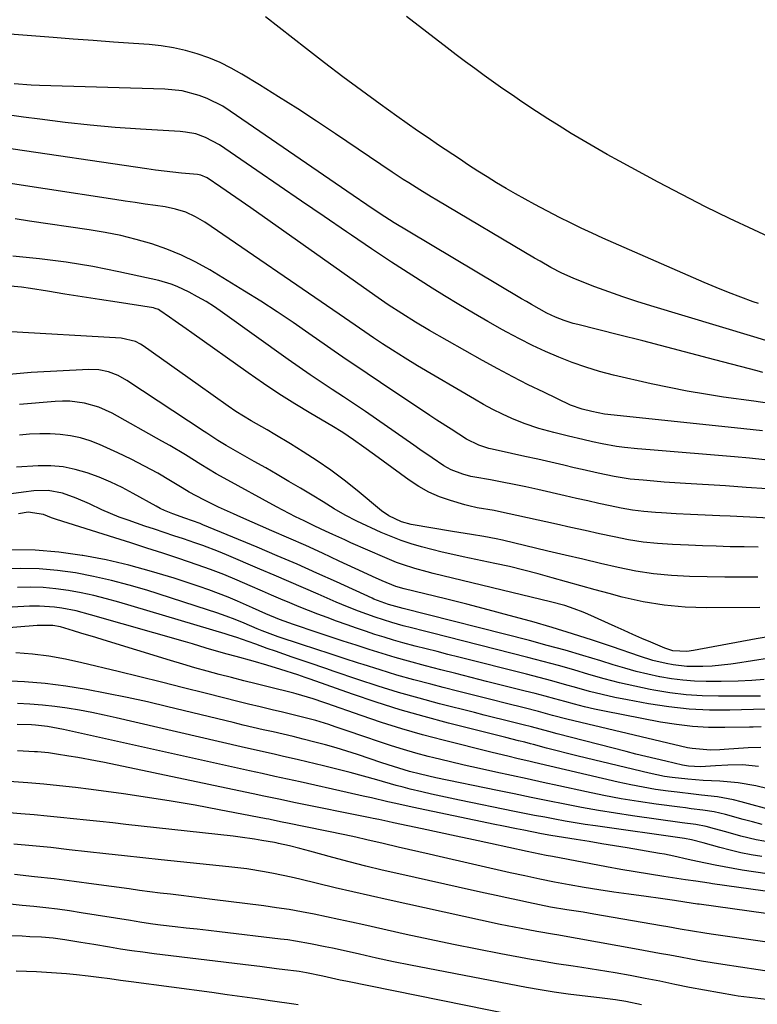
# Model space of a CAD drawing. Units: inches. Extents: x 1879881 to 1885306, y 437962 to 443341.
# Drawn here: x 1883164 to 1883364, y 441013 to 441280 of the extents above; entities that cross this region are included whole.
import ezdxf

# ---------------------------------------------------------------- set-up
doc = ezdxf.new("R2010")
doc.units = ezdxf.units.IN
doc.header["$MEASUREMENT"] = 0
doc.layers.add('7', color=7, linetype='Continuous')
doc.layers.add('8', color=7, linetype='Continuous')

msp = doc.modelspace()

# ---------------------------------------------------------------- linework, layer by layer
at = {"layer": '7', "color": 18}
for points in [[(1883372.51, 441219.01, 1752), (1883363.34, 441223.21, 1752), (1883356.78, 441226.3, 1752), (1883350.27, 441229.48, 1752), (1883343.81, 441232.79, 1752), (1883337.4, 441236.18, 1752), (1883326.91, 441241.86, 1752), (1883323.61, 441243.68, 1752), (1883320.32, 441245.53, 1752), (1883317.07, 441247.44, 1752), (1883313.84, 441249.37, 1752), (1883310.54, 441251.41, 1752), (1883307.45, 441253.37, 1752), (1883304.38, 441255.37, 1752), (1883300.46, 441257.99, 1752), (1883297.87, 441259.76, 1752), (1883295.3, 441261.53, 1752), (1883292.73, 441263.33, 1752), (1883290.18, 441265.14, 1752), (1883287.65, 441266.97, 1752), (1883285.13, 441268.82, 1752), (1883282.63, 441270.7, 1752), (1883280.14, 441272.6, 1752), (1883269.12, 441281.13, 1752)], [(1883367.82, 441192.83, 1748), (1883363.38, 441194.17, 1748), (1883335.46, 441202.58, 1748), (1883331.63, 441203.78, 1748), (1883327.81, 441205.04, 1748), (1883324.03, 441206.38, 1748), (1883320.26, 441207.77, 1748), (1883315.91, 441209.44, 1748), (1883314.35, 441210.07, 1748), (1883311.29, 441211.47, 1748), (1883308.3, 441213.03, 1748), (1883305.36, 441214.68, 1748), (1883303.91, 441215.52, 1748), (1883277.34, 441231.25, 1748), (1883275.81, 441232.17, 1748), (1883272.76, 441234.04, 1748), (1883269.73, 441235.94, 1748), (1883268.23, 441236.91, 1748), (1883265.26, 441238.89, 1748), (1883249.86, 441249.27, 1748), (1883244.76, 441252.67, 1748), (1883239.62, 441256.03, 1748), (1883234.45, 441259.31, 1748), (1883229.24, 441262.56, 1748), (1883224.51, 441265.47, 1748), (1883221.6, 441267.11, 1748), (1883218.62, 441268.61, 1748), (1883215.54, 441269.88, 1748), (1883212.39, 441271.01, 1748), (1883209.16, 441271.91, 1748), (1883205.91, 441272.65, 1748), (1883202.61, 441273.15, 1748), (1883199.29, 441273.5, 1748), (1883195.08, 441273.78, 1748), (1883189.62, 441274.16, 1748), (1883184.17, 441274.56, 1748), (1883178.72, 441274.96, 1748), (1883173.26, 441275.39, 1748), (1883161.5, 441276.32, 1748)], [(1883365.77, 441184.52, 1746), (1883364.28, 441184.93, 1746), (1883352.76, 441187.99, 1746), (1883346.25, 441189.7, 1746), (1883339.74, 441191.4, 1746), (1883333.22, 441193.07, 1746), (1883326.69, 441194.72, 1746), (1883315.61, 441197.49, 1746), (1883314.37, 441197.83, 1746), (1883311.93, 441198.61, 1746), (1883309.54, 441199.56, 1746), (1883307.22, 441200.65, 1746), (1883303.01, 441202.98, 1746), (1883301.69, 441203.74, 1746), (1883300.38, 441204.52, 1746), (1883269.56, 441222.82, 1746), (1883265.77, 441225.14, 1746), (1883262.04, 441227.56, 1746), (1883258.35, 441230.03, 1746), (1883254.68, 441232.54, 1746), (1883221.31, 441255.47, 1746), (1883219.29, 441256.74, 1746), (1883215.06, 441258.86, 1746), (1883212.85, 441259.71, 1746), (1883208.26, 441260.9, 1746), (1883203.55, 441261.38, 1746), (1883169.62, 441262.36, 1746), (1883167.32, 441262.46, 1746), (1883162.71, 441262.84, 1746)], [(1883367.62, 441176.11, 1744), (1883363.37, 441176.75, 1744), (1883355.17, 441177.86, 1744), (1883350.23, 441178.6, 1744), (1883345.31, 441179.43, 1744), (1883340.41, 441180.4, 1744), (1883335.53, 441181.46, 1744), (1883325.33, 441183.83, 1744), (1883321.54, 441184.81, 1744), (1883317.78, 441185.92, 1744), (1883314.09, 441187.21, 1744), (1883310.43, 441188.63, 1744), (1883306.84, 441190.2, 1744), (1883303.28, 441191.86, 1744), (1883299.78, 441193.63, 1744), (1883296.32, 441195.48, 1744), (1883295.21, 441196.09, 1744), (1883291.24, 441198.34, 1744), (1883287.29, 441200.62, 1744), (1883283.38, 441202.96, 1744), (1883279.48, 441205.34, 1744), (1883276.11, 441207.43, 1744), (1883270.57, 441210.92, 1744), (1883265.07, 441214.46, 1744), (1883259.61, 441218.08, 1744), (1883254.19, 441221.75, 1744), (1883252.84, 441222.68, 1744), (1883246.77, 441226.85, 1744), (1883240.69, 441231.02, 1744), (1883234.62, 441235.18, 1744), (1883228.54, 441239.35, 1744), (1883218.39, 441246.29, 1744), (1883214.64, 441248.31, 1744), (1883211.95, 441249.23, 1744), (1883209.16, 441249.77, 1744), (1883207.75, 441249.91, 1744), (1883196.94, 441250.54, 1744), (1883190.11, 441251.02, 1744), (1883183.3, 441251.6, 1744), (1883176.5, 441252.35, 1744), (1883169.71, 441253.21, 1744), (1883165.23, 441253.84, 1744), (1883159.04, 441254.72, 1744)], [(1883365.7, 441168.7, 1742), (1883363.19, 441168.99, 1742), (1883360.69, 441169.26, 1742), (1883325.49, 441172.92, 1742), (1883322.84, 441173.22, 1742), (1883319.39, 441173.91, 1742), (1883316.79, 441174.55, 1742), (1883313.64, 441175.67, 1742), (1883306.4, 441179.13, 1742), (1883302.19, 441181.19, 1742), (1883298.02, 441183.31, 1742), (1883293.89, 441185.52, 1742), (1883289.79, 441187.78, 1742), (1883275.38, 441195.95, 1742), (1883271.59, 441198.17, 1742), (1883267.87, 441200.49, 1742), (1883264.2, 441202.91, 1742), (1883260.59, 441205.4, 1742), (1883226.95, 441229.18, 1742), (1883222.88, 441232.03, 1742), (1883218.78, 441234.84, 1742), (1883215.06, 441237.35, 1742), (1883213.33, 441238.07, 1742), (1883212.41, 441238.27, 1742), (1883208.13, 441238.64, 1742), (1883203.39, 441239.12, 1742), (1883201.02, 441239.41, 1742), (1883198.66, 441239.74, 1742), (1883159.35, 441245.54, 1742)], [(1883366.97, 441152.92, 1738), (1883361.32, 441153.33, 1738), (1883355.67, 441153.71, 1738), (1883344.82, 441154.4, 1738), (1883341.95, 441154.59, 1738), (1883339.08, 441154.79, 1738), (1883336.22, 441155.01, 1738), (1883333.35, 441155.25, 1738), (1883329.84, 441155.6, 1738), (1883325.45, 441156.27, 1738), (1883321.11, 441157.18, 1738), (1883316.78, 441158.17, 1738), (1883314.61, 441158.67, 1738), (1883311.85, 441159.32, 1738), (1883308.3, 441160.14, 1738), (1883304.76, 441160.96, 1738), (1883301.2, 441161.75, 1738), (1883297.65, 441162.54, 1738), (1883292.37, 441163.7, 1738), (1883291.46, 441163.92, 1738), (1883288.77, 441164.78, 1738), (1883285.42, 441166.46, 1738), (1883281.22, 441169.09, 1738), (1883277.4, 441171.57, 1738), (1883275.5, 441172.83, 1738), (1883262.13, 441181.82, 1738), (1883258.51, 441184.25, 1738), (1883254.89, 441186.66, 1738), (1883253.08, 441187.87, 1738), (1883249.48, 441190.33, 1738), (1883247.7, 441191.58, 1738), (1883242.69, 441195.11, 1738), (1883238.38, 441198.09, 1738), (1883234.04, 441201.01, 1738), (1883229.63, 441203.83, 1738), (1883225.18, 441206.6, 1738), (1883215.76, 441212.33, 1738), (1883211.97, 441214.45, 1738), (1883208.1, 441216.36, 1738), (1883204.1, 441217.99, 1738), (1883200.01, 441219.42, 1738), (1883195.83, 441220.61, 1738), (1883191.62, 441221.66, 1738), (1883187.37, 441222.52, 1738), (1883183.08, 441223.25, 1738), (1883166.89, 441225.6, 1738), (1883162.94, 441226.18, 1738)], [(1883367.61, 441144.97, 1736), (1883362.27, 441145.25, 1736), (1883356.92, 441145.48, 1736), (1883354.13, 441145.59, 1736), (1883350.18, 441145.77, 1736), (1883346.23, 441145.96, 1736), (1883342.28, 441146.18, 1736), (1883338.33, 441146.43, 1736), (1883336.65, 441146.54, 1736), (1883333.56, 441146.82, 1736), (1883330.47, 441147.19, 1736), (1883327.41, 441147.69, 1736), (1883324.36, 441148.29, 1736), (1883321.32, 441148.97, 1736), (1883318.29, 441149.65, 1736), (1883315.25, 441150.33, 1736), (1883312.22, 441151.03, 1736), (1883304.73, 441152.75, 1736), (1883301.54, 441153.46, 1736), (1883298.34, 441154.13, 1736), (1883295.13, 441154.76, 1736), (1883291.91, 441155.35, 1736), (1883287.7, 441156.09, 1736), (1883286.59, 441156.32, 1736), (1883284.39, 441156.88, 1736), (1883281.22, 441158.07, 1736), (1883279.26, 441159.21, 1736), (1883276.13, 441161.32, 1736), (1883272.8, 441163.61, 1736), (1883271.15, 441164.76, 1736), (1883261.03, 441171.83, 1736), (1883258.05, 441173.89, 1736), (1883255.05, 441175.92, 1736), (1883252.03, 441177.92, 1736), (1883249, 441179.91, 1736), (1883245.97, 441181.89, 1736), (1883242.97, 441183.91, 1736), (1883239.99, 441185.97, 1736), (1883237.03, 441188.06, 1736), (1883219.23, 441200.81, 1736), (1883217.03, 441202.31, 1736), (1883214.79, 441203.74, 1736), (1883212.48, 441205.06, 1736), (1883210.14, 441206.32, 1736), (1883206.9, 441207.87, 1736), (1883205.3, 441208.51, 1736), (1883201.98, 441209.47, 1736), (1883191.14, 441211.86, 1736), (1883184.01, 441213.27, 1736), (1883176.84, 441214.48, 1736), (1883169.62, 441215.38, 1736), (1883162.38, 441216.07, 1736)], [(1883364.5, 441137.08, 1734), (1883360.73, 441137.16, 1734), (1883356.96, 441137.24, 1734), (1883353.19, 441137.34, 1734), (1883349.43, 441137.47, 1734), (1883345.66, 441137.62, 1734), (1883341.26, 441137.81, 1734), (1883337.27, 441138.09, 1734), (1883333.31, 441138.51, 1734), (1883329.37, 441139.13, 1734), (1883325.45, 441139.89, 1734), (1883321.54, 441140.75, 1734), (1883317.63, 441141.61, 1734), (1883313.72, 441142.47, 1734), (1883309.81, 441143.33, 1734), (1883294.09, 441146.79, 1734), (1883292.94, 441147.03, 1734), (1883288.33, 441147.79, 1734), (1883286.06, 441148.29, 1734), (1883284.93, 441148.59, 1734), (1883281.07, 441149.75, 1734), (1883278.09, 441150.81, 1734), (1883275.21, 441152.06, 1734), (1883272.47, 441153.6, 1734), (1883269.82, 441155.33, 1734), (1883260.44, 441162.2, 1734), (1883257.61, 441164.24, 1734), (1883254.76, 441166.26, 1734), (1883251.85, 441168.2, 1734), (1883248.88, 441170.02, 1734), (1883243.15, 441173.38, 1734), (1883238.81, 441175.99, 1734), (1883234.52, 441178.68, 1734), (1883230.31, 441181.49, 1734), (1883226.15, 441184.38, 1734), (1883210.89, 441195.27, 1734), (1883209.39, 441196.33, 1734), (1883206.38, 441198.45, 1734), (1883204.87, 441199.51, 1734), (1883202.23, 441201.34, 1734), (1883201.82, 441201.58, 1734), (1883200.94, 441201.92, 1734), (1883200.47, 441202.02, 1734), (1883190.61, 441203.56, 1734), (1883185.89, 441204.31, 1734), (1883181.17, 441205.05, 1734), (1883176.46, 441205.81, 1734), (1883171.74, 441206.57, 1734), (1883167.17, 441207.3, 1734), (1883164.73, 441207.65, 1734), (1883159.83, 441208.1, 1734)], [(1883364.44, 441128.93, 1732), (1883359.96, 441128.93, 1732), (1883355.49, 441128.99, 1732), (1883345.89, 441129.18, 1732), (1883341.01, 441129.43, 1732), (1883336.15, 441129.88, 1732), (1883331.33, 441130.63, 1732), (1883326.54, 441131.59, 1732), (1883321.77, 441132.7, 1732), (1883317, 441133.82, 1732), (1883312.23, 441134.94, 1732), (1883307.46, 441136.07, 1732), (1883295.18, 441138.98, 1732), (1883293.5, 441139.36, 1732), (1883290.13, 441140.02, 1732), (1883286.73, 441140.56, 1732), (1883283.33, 441141.11, 1732), (1883281.64, 441141.39, 1732), (1883270.45, 441143.27, 1732), (1883267.75, 441143.99, 1732), (1883264.31, 441145.63, 1732), (1883262.38, 441147.01, 1732), (1883255.78, 441152.47, 1732), (1883252.25, 441155.27, 1732), (1883248.64, 441157.98, 1732), (1883244.93, 441160.54, 1732), (1883241.14, 441163, 1732), (1883237.65, 441165.17, 1732), (1883233.43, 441167.71, 1732), (1883231.3, 441168.93, 1732), (1883227.02, 441171.35, 1732), (1883222.86, 441173.95, 1732), (1883220.78, 441175.37, 1732), (1883216.72, 441178.24, 1732), (1883212.66, 441181.12, 1732), (1883197.67, 441191.77, 1732), (1883197.01, 441192.2, 1732), (1883195.6, 441192.93, 1732), (1883191.77, 441193.85, 1732), (1883160.35, 441195.6, 1732)], [(1883367.28, 441112.8, 1728), (1883364.02, 441112.25, 1728), (1883347, 441109.05, 1728), (1883345.16, 441108.79, 1728), (1883341.38, 441109, 1728), (1883339.19, 441109.69, 1728), (1883335.4, 441111.32, 1728), (1883332.98, 441112.36, 1728), (1883330.57, 441113.41, 1728), (1883328.15, 441114.48, 1728), (1883325.75, 441115.55, 1728), (1883318.29, 441118.92, 1728), (1883317.07, 441119.44, 1728), (1883314.6, 441120.4, 1728), (1883312.07, 441121.24, 1728), (1883308.23, 441122.29, 1728), (1883276.4, 441130, 1728), (1883274.72, 441130.43, 1728), (1883271.38, 441131.35, 1728), (1883268.07, 441132.39, 1728), (1883266.44, 441132.96, 1728), (1883263.23, 441134.27, 1728), (1883254.05, 441138.33, 1728), (1883252.41, 441139.06, 1728), (1883249.15, 441140.55, 1728), (1883247.19, 441141.47, 1728), (1883244.28, 441142.85, 1728), (1883241.37, 441144.22, 1728), (1883239.03, 441145.35, 1728), (1883235.58, 441147.11, 1728), (1883233.88, 441148.03, 1728), (1883219.69, 441155.79, 1728), (1883217.54, 441156.99, 1728), (1883213.31, 441159.51, 1728), (1883209.15, 441162.14, 1728), (1883204.93, 441164.68, 1728), (1883202.79, 441165.9, 1728), (1883189.32, 441173.44, 1728), (1883185.67, 441175.12, 1728), (1883181.81, 441176.2, 1728), (1883177.81, 441176.7, 1728), (1883175.8, 441176.73, 1728), (1883173.79, 441176.65, 1728), (1883164.13, 441175.86, 1728)], [(1883367.63, 441107.01, 1726), (1883358.39, 441105.56, 1726), (1883357.13, 441105.37, 1726), (1883354.6, 441105.06, 1726), (1883352.07, 441104.83, 1726), (1883349.52, 441104.72, 1726), (1883347.05, 441104.71, 1726), (1883345.19, 441104.77, 1726), (1883341.48, 441105.16, 1726), (1883339.61, 441105.5, 1726), (1883335.94, 441106.4, 1726), (1883332.33, 441107.52, 1726), (1883325.05, 441110.03, 1726), (1883319.61, 441111.86, 1726), (1883314.14, 441113.62, 1726), (1883308.65, 441115.29, 1726), (1883303.14, 441116.9, 1726), (1883302.74, 441117.01, 1726), (1883297.01, 441118.6, 1726), (1883291.26, 441120.15, 1726), (1883285.5, 441121.63, 1726), (1883279.73, 441123.08, 1726), (1883268.5, 441125.83, 1726), (1883266.26, 441126.46, 1726), (1883262.55, 441127.95, 1726), (1883259.94, 441129.11, 1726), (1883257.35, 441130.31, 1726), (1883250.88, 441133.34, 1726), (1883246.35, 441135.45, 1726), (1883241.8, 441137.52, 1726), (1883237.23, 441139.56, 1726), (1883232.65, 441141.57, 1726), (1883224.21, 441145.23, 1726), (1883222.17, 441146.12, 1726), (1883218.13, 441147.97, 1726), (1883214.13, 441149.92, 1726), (1883210.22, 441152.04, 1726), (1883208.31, 441153.17, 1726), (1883205.16, 441155.09, 1726), (1883201.66, 441157.15, 1726), (1883198.11, 441159.12, 1726), (1883194.49, 441160.95, 1726), (1883190.82, 441162.71, 1726), (1883185.87, 441164.96, 1726), (1883183.3, 441165.97, 1726), (1883180.67, 441166.8, 1726), (1883177.97, 441167.35, 1726), (1883175.23, 441167.72, 1726), (1883172.45, 441167.86, 1726), (1883169.67, 441167.88, 1726), (1883166.9, 441167.73, 1726), (1883164.13, 441167.46, 1726)], [(1883366.15, 441101.18, 1724), (1883362.81, 441100.96, 1724), (1883359.15, 441100.79, 1724), (1883354.48, 441100.67, 1724), (1883350.47, 441100.66, 1724), (1883347.3, 441100.76, 1724), (1883344.15, 441100.99, 1724), (1883341.02, 441101.39, 1724), (1883337.9, 441101.93, 1724), (1883337.77, 441101.95, 1724), (1883334.61, 441102.64, 1724), (1883331.46, 441103.39, 1724), (1883328.34, 441104.25, 1724), (1883325.24, 441105.17, 1724), (1883321.82, 441106.25, 1724), (1883317.01, 441107.72, 1724), (1883312.19, 441109.13, 1724), (1883307.34, 441110.47, 1724), (1883302.48, 441111.75, 1724), (1883268.27, 441120.46, 1724), (1883264.25, 441121.54, 1724), (1883260.32, 441123.03, 1724), (1883259.84, 441123.25, 1724), (1883250.14, 441127.69, 1724), (1883244.8, 441130.1, 1724), (1883239.45, 441132.48, 1724), (1883234.07, 441134.79, 1724), (1883228.67, 441137.07, 1724), (1883213.9, 441143.21, 1724), (1883213.18, 441143.5, 1724), (1883209.02, 441144.97, 1724), (1883205.78, 441146.13, 1724), (1883203.48, 441147.09, 1724), (1883202.36, 441147.63, 1724), (1883201.25, 441148.21, 1724), (1883195, 441151.68, 1724), (1883191.97, 441153.27, 1724), (1883188.89, 441154.75, 1724), (1883185.74, 441156.07, 1724), (1883182.54, 441157.29, 1724), (1883179.28, 441158.23, 1724), (1883175.98, 441158.89, 1724), (1883172.63, 441159.15, 1724), (1883169.24, 441159.15, 1724), (1883163.38, 441158.78, 1724)], [(1883365.14, 441096.64, 1722), (1883362.64, 441096.68, 1722), (1883360.14, 441096.7, 1722), (1883357.64, 441096.7, 1722), (1883353.79, 441096.68, 1722), (1883349.37, 441096.79, 1722), (1883344.97, 441097.07, 1722), (1883340.6, 441097.6, 1722), (1883336.23, 441098.3, 1722), (1883335.26, 441098.49, 1722), (1883331.06, 441099.36, 1722), (1883326.88, 441100.32, 1722), (1883322.74, 441101.41, 1722), (1883318.61, 441102.59, 1722), (1883314.5, 441103.81, 1722), (1883310.37, 441104.99, 1722), (1883306.23, 441106.11, 1722), (1883302.08, 441107.19, 1722), (1883275.8, 441113.85, 1722), (1883274.03, 441114.3, 1722), (1883270.49, 441115.21, 1722), (1883268.25, 441115.8, 1722), (1883265.19, 441116.64, 1722), (1883260.66, 441118.08, 1722), (1883256.11, 441119.72, 1722), (1883253.1, 441120.92, 1722), (1883250.1, 441122.19, 1722), (1883245.17, 441124.33, 1722), (1883241.21, 441126.05, 1722), (1883237.25, 441127.76, 1722), (1883233.28, 441129.47, 1722), (1883229.31, 441131.17, 1722), (1883220.27, 441135.03, 1722), (1883218.15, 441135.91, 1722), (1883213.86, 441137.57, 1722), (1883211.69, 441138.33, 1722), (1883208.64, 441139.34, 1722), (1883206.02, 441140.21, 1722), (1883203.41, 441141.09, 1722), (1883200.79, 441141.97, 1722), (1883198.18, 441142.85, 1722), (1883193.6, 441144.41, 1722), (1883191.2, 441145.28, 1722), (1883188.83, 441146.21, 1722), (1883186.49, 441147.24, 1722), (1883183.18, 441148.83, 1722), (1883179.55, 441150.45, 1722), (1883175.8, 441151.75, 1722), (1883171.96, 441152.49, 1722), (1883168.04, 441152.4, 1722), (1883165.28, 441152.04, 1722), (1883161.93, 441151.55, 1722)], [(1883365.37, 441088.37, 1718), (1883363.23, 441088.27, 1718), (1883362.16, 441088.24, 1718), (1883355.49, 441088.13, 1718), (1883351.09, 441088.19, 1718), (1883346.71, 441088.43, 1718), (1883342.36, 441088.95, 1718), (1883338.02, 441089.66, 1718), (1883322.84, 441092.62, 1718), (1883320.13, 441093.18, 1718), (1883317.43, 441093.79, 1718), (1883314.74, 441094.47, 1718), (1883312.07, 441095.19, 1718), (1883309.4, 441095.94, 1718), (1883306.73, 441096.67, 1718), (1883304.05, 441097.37, 1718), (1883301.37, 441098.06, 1718), (1883290.81, 441100.7, 1718), (1883286.68, 441101.74, 1718), (1883282.55, 441102.79, 1718), (1883278.42, 441103.85, 1718), (1883274.3, 441104.91, 1718), (1883269.64, 441106.15, 1718), (1883266.08, 441107.15, 1718), (1883262.53, 441108.22, 1718), (1883258.99, 441109.33, 1718), (1883255.47, 441110.48, 1718), (1883251.94, 441111.63, 1718), (1883248.42, 441112.8, 1718), (1883244.91, 441113.98, 1718), (1883238.47, 441116.14, 1718), (1883234.67, 441117.48, 1718), (1883230.96, 441119.05, 1718), (1883227.36, 441120.69, 1718), (1883223.32, 441122.44, 1718), (1883220.73, 441123.52, 1718), (1883218.13, 441124.55, 1718), (1883215.5, 441125.51, 1718), (1883212.86, 441126.43, 1718), (1883206.07, 441128.67, 1718), (1883199.98, 441130.54, 1718), (1883193.84, 441132.22, 1718), (1883187.63, 441133.63, 1718), (1883181.38, 441134.85, 1718), (1883181.2, 441134.88, 1718), (1883174.81, 441135.75, 1718), (1883168.41, 441136.31, 1718), (1883161.98, 441136.41, 1718)], [(1883365.31, 441082.79, 1716), (1883361.87, 441082.69, 1716), (1883355.35, 441082.19, 1716), (1883354.1, 441082.11, 1716), (1883351.6, 441082.04, 1716), (1883346.64, 441082.44, 1716), (1883345.41, 441082.69, 1716), (1883316.46, 441089.49, 1716), (1883312.6, 441090.44, 1716), (1883308.75, 441091.46, 1716), (1883304.91, 441092.5, 1716), (1883301.06, 441093.49, 1716), (1883296.29, 441094.67, 1716), (1883291.98, 441095.75, 1716), (1883287.67, 441096.84, 1716), (1883283.36, 441097.93, 1716), (1883279.06, 441099.03, 1716), (1883275.7, 441099.9, 1716), (1883271.1, 441101.13, 1716), (1883266.52, 441102.42, 1716), (1883261.97, 441103.8, 1716), (1883257.43, 441105.24, 1716), (1883256.15, 441105.66, 1716), (1883252.27, 441106.93, 1716), (1883248.39, 441108.2, 1716), (1883244.51, 441109.46, 1716), (1883240.62, 441110.73, 1716), (1883234.31, 441112.78, 1716), (1883232.86, 441113.28, 1716), (1883230.01, 441114.38, 1716), (1883228.6, 441114.97, 1716), (1883225.11, 441116.45, 1716), (1883222.65, 441117.45, 1716), (1883220.18, 441118.41, 1716), (1883217.68, 441119.3, 1716), (1883215.16, 441120.14, 1716), (1883198.69, 441125.41, 1716), (1883193.91, 441126.82, 1716), (1883189.1, 441128.1, 1716), (1883184.24, 441129.18, 1716), (1883179.35, 441130.12, 1716), (1883174.42, 441130.79, 1716), (1883169.48, 441131.24, 1716), (1883164.52, 441131.35, 1716), (1883159.55, 441131.24, 1716)], [(1883364.61, 441077.6, 1714), (1883360.28, 441078, 1714), (1883356.28, 441077.91, 1714), (1883352.99, 441077.76, 1714), (1883348.86, 441077.49, 1714), (1883345.65, 441077.65, 1714), (1883344.06, 441077.92, 1714), (1883339.46, 441079, 1714), (1883336.76, 441079.65, 1714), (1883334.07, 441080.31, 1714), (1883331.39, 441080.98, 1714), (1883328.7, 441081.67, 1714), (1883310.02, 441086.47, 1714), (1883307.71, 441087.08, 1714), (1883303.09, 441088.33, 1714), (1883300.77, 441088.91, 1714), (1883297.93, 441089.62, 1714), (1883295.34, 441090.26, 1714), (1883292.76, 441090.9, 1714), (1883290.18, 441091.55, 1714), (1883287.6, 441092.21, 1714), (1883278.13, 441094.63, 1714), (1883272.54, 441096.13, 1714), (1883266.97, 441097.71, 1714), (1883261.45, 441099.41, 1714), (1883255.94, 441101.21, 1714), (1883249.54, 441103.37, 1714), (1883247.26, 441104.15, 1714), (1883242.7, 441105.7, 1714), (1883238.15, 441107.27, 1714), (1883233.61, 441108.85, 1714), (1883231.34, 441109.65, 1714), (1883228.24, 441110.76, 1714), (1883226.19, 441111.49, 1714), (1883223.1, 441112.58, 1714), (1883221.03, 441113.25, 1714), (1883219.98, 441113.57, 1714), (1883191.11, 441122.19, 1714), (1883187.74, 441123.13, 1714), (1883184.35, 441123.98, 1714), (1883180.92, 441124.71, 1714), (1883177.48, 441125.36, 1714), (1883174.02, 441125.83, 1714), (1883170.55, 441126.15, 1714), (1883167.06, 441126.26, 1714), (1883163.57, 441126.21, 1714)], [(1883367.25, 441071.57, 1712), (1883363.95, 441072.31, 1712), (1883359.08, 441073.15, 1712), (1883354.16, 441073.58, 1712), (1883349.65, 441073.8, 1712), (1883345.43, 441074.11, 1712), (1883341.22, 441074.57, 1712), (1883339.13, 441074.89, 1712), (1883334.99, 441075.75, 1712), (1883315.71, 441080.43, 1712), (1883313.55, 441080.96, 1712), (1883309.25, 441082.05, 1712), (1883307.1, 441082.6, 1712), (1883303.57, 441083.53, 1712), (1883302.8, 441083.73, 1712), (1883301.26, 441084.15, 1712), (1883299.55, 441084.57, 1712), (1883296.11, 441085.43, 1712), (1883280.54, 441089.38, 1712), (1883273.97, 441091.14, 1712), (1883267.43, 441093.01, 1712), (1883260.95, 441095.06, 1712), (1883254.5, 441097.22, 1712), (1883243.01, 441101.25, 1712), (1883241.66, 441101.72, 1712), (1883239.65, 441102.44, 1712), (1883235.06, 441103.93, 1712), (1883231.29, 441105.08, 1712), (1883227.5, 441106.17, 1712), (1883222.9, 441107.44, 1712), (1883220.48, 441108.1, 1712), (1883218.88, 441108.56, 1712), (1883214.82, 441109.74, 1712), (1883211.05, 441110.84, 1712), (1883209.16, 441111.38, 1712), (1883183.45, 441118.79, 1712), (1883179.55, 441119.8, 1712), (1883175.6, 441120.58, 1712), (1883173.61, 441120.85, 1712), (1883169.61, 441121.12, 1712), (1883166.91, 441121.08, 1712), (1883162.19, 441120.85, 1712)], [(1883365.6, 441061.83, 1708), (1883363.03, 441062.54, 1708), (1883360.46, 441063.24, 1708), (1883355.66, 441064.54, 1708), (1883352.6, 441065.25, 1708), (1883349.5, 441065.74, 1708), (1883346.39, 441066.13, 1708), (1883344.83, 441066.33, 1708), (1883343.27, 441066.53, 1708), (1883336.85, 441067.39, 1708), (1883332.1, 441068.09, 1708), (1883327.36, 441068.86, 1708), (1883322.64, 441069.75, 1708), (1883317.93, 441070.72, 1708), (1883310.48, 441072.34, 1708), (1883306.2, 441073.27, 1708), (1883301.92, 441074.2, 1708), (1883297.64, 441075.13, 1708), (1883293.36, 441076.06, 1708), (1883288.96, 441077.03, 1708), (1883284.82, 441077.98, 1708), (1883280.69, 441078.96, 1708), (1883276.56, 441079.96, 1708), (1883275.01, 441080.35, 1708), (1883271.67, 441081.22, 1708), (1883268.36, 441082.16, 1708), (1883265.07, 441083.18, 1708), (1883261.8, 441084.26, 1708), (1883257.53, 441085.73, 1708), (1883253.05, 441087.27, 1708), (1883249.83, 441088.38, 1708), (1883248.07, 441088.96, 1708), (1883244.52, 441090.03, 1708), (1883240.93, 441090.98, 1708), (1883237.33, 441091.88, 1708), (1883235.52, 441092.31, 1708), (1883232.69, 441092.97, 1708), (1883229.47, 441093.74, 1708), (1883226.25, 441094.51, 1708), (1883223.04, 441095.31, 1708), (1883219.83, 441096.12, 1708), (1883214.48, 441097.48, 1708), (1883208.6, 441098.97, 1708), (1883202.71, 441100.45, 1708), (1883196.82, 441101.9, 1708), (1883190.92, 441103.35, 1708), (1883181.04, 441105.75, 1708), (1883176.61, 441106.7, 1708), (1883172.15, 441107.5, 1708), (1883167.65, 441108.06, 1708), (1883163.13, 441108.46, 1708)], [(1883368.18, 441056.95, 1706), (1883364, 441057.7, 1706), (1883359.88, 441058.71, 1706), (1883355.78, 441059.85, 1706), (1883352.66, 441060.7, 1706), (1883350.44, 441061.29, 1706), (1883347.66, 441061.81, 1706), (1883343.91, 441062.32, 1706), (1883330.42, 441064.21, 1706), (1883325.82, 441064.9, 1706), (1883321.22, 441065.64, 1706), (1883316.64, 441066.47, 1706), (1883312.06, 441067.34, 1706), (1883307.5, 441068.27, 1706), (1883302.93, 441069.2, 1706), (1883298.37, 441070.13, 1706), (1883293.81, 441071.08, 1706), (1883277.11, 441074.55, 1706), (1883272.96, 441075.47, 1706), (1883269.92, 441076.23, 1706), (1883265.61, 441077.56, 1706), (1883262.41, 441078.63, 1706), (1883255.87, 441080.81, 1706), (1883252.99, 441081.73, 1706), (1883250.1, 441082.62, 1706), (1883247.18, 441083.44, 1706), (1883244.26, 441084.23, 1706), (1883241.09, 441085.02, 1706), (1883238.38, 441085.69, 1706), (1883235.67, 441086.33, 1706), (1883232.95, 441086.96, 1706), (1883230.23, 441087.58, 1706), (1883227.51, 441088.21, 1706), (1883224.79, 441088.85, 1706), (1883222.08, 441089.5, 1706), (1883204.35, 441093.81, 1706), (1883198.86, 441095.1, 1706), (1883193.35, 441096.32, 1706), (1883187.83, 441097.44, 1706), (1883182.29, 441098.49, 1706), (1883176.73, 441099.38, 1706), (1883171.15, 441100.1, 1706), (1883165.55, 441100.57, 1706), (1883159.93, 441100.88, 1706)], [(1883365.55, 441053.15, 1704), (1883362.67, 441053.64, 1704), (1883359.82, 441054.2, 1704), (1883356.98, 441054.87, 1704), (1883354.16, 441055.6, 1704), (1883349.6, 441056.87, 1704), (1883346.43, 441057.73, 1704), (1883344.54, 441058.02, 1704), (1883320.41, 441061.46, 1704), (1883317.65, 441061.87, 1704), (1883314.89, 441062.31, 1704), (1883312.14, 441062.78, 1704), (1883309.4, 441063.28, 1704), (1883306.65, 441063.8, 1704), (1883303.91, 441064.32, 1704), (1883301.17, 441064.87, 1704), (1883298.44, 441065.42, 1704), (1883283.55, 441068.44, 1704), (1883280.99, 441068.98, 1704), (1883278.43, 441069.53, 1704), (1883275.89, 441070.11, 1704), (1883273.34, 441070.71, 1704), (1883270.16, 441071.48, 1704), (1883268.27, 441071.96, 1704), (1883266.38, 441072.47, 1704), (1883261.06, 441073.98, 1704), (1883257.45, 441074.97, 1704), (1883253.84, 441075.95, 1704), (1883250.21, 441076.88, 1704), (1883246.58, 441077.79, 1704), (1883242.06, 441078.89, 1704), (1883239.85, 441079.42, 1704), (1883235.42, 441080.44, 1704), (1883233.2, 441080.94, 1704), (1883228.76, 441081.92, 1704), (1883224.32, 441082.94, 1704), (1883190.41, 441090.83, 1704), (1883187.1, 441091.56, 1704), (1883183.77, 441092.25, 1704), (1883180.43, 441092.86, 1704), (1883177.09, 441093.43, 1704), (1883173.72, 441093.9, 1704), (1883170.36, 441094.28, 1704), (1883166.97, 441094.53, 1704), (1883163.59, 441094.68, 1704)], [(1883393.45, 441044.54, 1702), (1883360.22, 441049.5, 1702), (1883357.76, 441049.89, 1702), (1883352.85, 441050.8, 1702), (1883348.1, 441051.82, 1702), (1883345.53, 441052.39, 1702), (1883341.69, 441053.26, 1702), (1883339.11, 441053.77, 1702), (1883337.81, 441054.01, 1702), (1883329, 441055.5, 1702), (1883325.55, 441056.08, 1702), (1883322.11, 441056.65, 1702), (1883318.66, 441057.21, 1702), (1883315.21, 441057.76, 1702), (1883310.04, 441058.58, 1702), (1883308.31, 441058.87, 1702), (1883305.73, 441059.33, 1702), (1883300.94, 441060.28, 1702), (1883298.97, 441060.68, 1702), (1883295.04, 441061.48, 1702), (1883293.07, 441061.89, 1702), (1883270.69, 441066.58, 1702), (1883266.26, 441067.54, 1702), (1883264.05, 441068.04, 1702), (1883259.63, 441069.06, 1702), (1883257.42, 441069.57, 1702), (1883253, 441070.57, 1702), (1883240.33, 441073.4, 1702), (1883236.89, 441074.16, 1702), (1883233.45, 441074.91, 1702), (1883230, 441075.65, 1702), (1883228.29, 441076.03, 1702), (1883226.57, 441076.41, 1702), (1883176.09, 441087.66, 1702), (1883171.77, 441088.47, 1702), (1883168.5, 441088.81, 1702), (1883167.4, 441088.86, 1702), (1883163.48, 441088.97, 1702)], [(1883397.68, 441033.34, 1698), (1883348.58, 441040.19, 1698), (1883348.09, 441040.26, 1698), (1883344.69, 441040.8, 1698), (1883341.85, 441041.24, 1698), (1883338.03, 441041.79, 1698), (1883334.2, 441042.31, 1698), (1883329.43, 441042.94, 1698), (1883325.38, 441043.5, 1698), (1883321.34, 441044.1, 1698), (1883317.31, 441044.77, 1698), (1883313.29, 441045.48, 1698), (1883309.28, 441046.24, 1698), (1883305.27, 441047.04, 1698), (1883301.28, 441047.89, 1698), (1883297.29, 441048.77, 1698), (1883278.04, 441053.16, 1698), (1883275.26, 441053.8, 1698), (1883272.48, 441054.44, 1698), (1883269.7, 441055.09, 1698), (1883266.92, 441055.74, 1698), (1883262.85, 441056.7, 1698), (1883258.37, 441057.73, 1698), (1883255.38, 441058.4, 1698), (1883252.38, 441059.03, 1698), (1883236.82, 441062.23, 1698), (1883235.38, 441062.53, 1698), (1883232.5, 441063.12, 1698), (1883231.78, 441063.26, 1698), (1883231.06, 441063.4, 1698), (1883218.28, 441065.87, 1698), (1883211.81, 441067.06, 1698), (1883205.34, 441068.18, 1698), (1883198.85, 441069.2, 1698), (1883192.35, 441070.15, 1698), (1883183.61, 441071.34, 1698), (1883179.32, 441071.9, 1698), (1883175.02, 441072.37, 1698), (1883170.72, 441072.78, 1698), (1883168.56, 441072.96, 1698), (1883166.4, 441073.13, 1698), (1883142.58, 441074.85, 1698)], [(1883383.57, 441027.53, 1696), (1883351.75, 441032.1, 1696), (1883350.07, 441032.35, 1696), (1883346.71, 441032.88, 1696), (1883343.36, 441033.47, 1696), (1883340.01, 441034.05, 1696), (1883338.34, 441034.34, 1696), (1883319.96, 441037.53, 1696), (1883317.04, 441038.02, 1696), (1883312.65, 441038.7, 1696), (1883308.2, 441039.46, 1696), (1883305.23, 441040.03, 1696), (1883302.26, 441040.65, 1696), (1883299.33, 441041.29, 1696), (1883296.39, 441041.93, 1696), (1883293.45, 441042.57, 1696), (1883290.5, 441043.22, 1696), (1883287.56, 441043.88, 1696), (1883267.08, 441048.45, 1696), (1883262.57, 441049.49, 1696), (1883258.07, 441050.57, 1696), (1883253.59, 441051.72, 1696), (1883249.12, 441052.91, 1696), (1883242.96, 441054.59, 1696), (1883240.19, 441055.32, 1696), (1883237.41, 441056.02, 1696), (1883234.4, 441056.73, 1696), (1883233.75, 441056.87, 1696), (1883233.31, 441056.95, 1696), (1883229.87, 441057.55, 1696), (1883227.93, 441057.87, 1696), (1883224.04, 441058.42, 1696), (1883222.09, 441058.66, 1696), (1883193.04, 441061.87, 1696), (1883189.48, 441062.26, 1696), (1883185.92, 441062.65, 1696), (1883182.36, 441063.03, 1696), (1883178.81, 441063.41, 1696), (1883175.25, 441063.78, 1696), (1883171.68, 441064.13, 1696), (1883168.12, 441064.46, 1696), (1883164.56, 441064.78, 1696), (1883136.25, 441067.23, 1696)], [(1883369.36, 441021.73, 1694), (1883354.92, 441023.88, 1694), (1883352.05, 441024.33, 1694), (1883349.18, 441024.8, 1694), (1883346.31, 441025.3, 1694), (1883343.45, 441025.82, 1694), (1883340.6, 441026.36, 1694), (1883337.74, 441026.89, 1694), (1883334.87, 441027.41, 1694), (1883332.01, 441027.93, 1694), (1883309.96, 441031.87, 1694), (1883309.28, 441031.99, 1694), (1883304.52, 441032.81, 1694), (1883302.11, 441033.25, 1694), (1883298.34, 441033.97, 1694), (1883294.59, 441034.76, 1694), (1883264.13, 441041.39, 1694), (1883259.33, 441042.46, 1694), (1883254.55, 441043.55, 1694), (1883249.77, 441044.68, 1694), (1883245, 441045.84, 1694), (1883240.21, 441047.03, 1694), (1883237.84, 441047.59, 1694), (1883233.05, 441048.59, 1694), (1883230.65, 441049.03, 1694), (1883225.82, 441049.78, 1694), (1883220.97, 441050.36, 1694), (1883202.58, 441052.25, 1694), (1883197.59, 441052.78, 1694), (1883192.6, 441053.32, 1694), (1883187.61, 441053.88, 1694), (1883182.62, 441054.46, 1694), (1883177.63, 441055.02, 1694), (1883172.64, 441055.57, 1694), (1883167.64, 441056.07, 1694), (1883162.64, 441056.56, 1694)], [(1883368.32, 441014.17, 1692), (1883363.72, 441014.68, 1692), (1883359.13, 441015.31, 1692), (1883358.1, 441015.47, 1692), (1883354.04, 441016.15, 1692), (1883349.99, 441016.86, 1692), (1883345.95, 441017.64, 1692), (1883341.92, 441018.47, 1692), (1883337.89, 441019.3, 1692), (1883333.85, 441020.1, 1692), (1883329.8, 441020.84, 1692), (1883325.75, 441021.56, 1692), (1883321.26, 441022.32, 1692), (1883316.69, 441023.06, 1692), (1883314.4, 441023.41, 1692), (1883309.82, 441024.08, 1692), (1883305.26, 441024.83, 1692), (1883302.98, 441025.24, 1692), (1883294.69, 441026.8, 1692), (1883288.27, 441028.03, 1692), (1883281.86, 441029.31, 1692), (1883275.47, 441030.66, 1692), (1883269.09, 441032.04, 1692), (1883257.55, 441034.61, 1692), (1883254.18, 441035.35, 1692), (1883250.81, 441036.08, 1692), (1883247.44, 441036.79, 1692), (1883244.07, 441037.5, 1692), (1883240.68, 441038.15, 1692), (1883237.29, 441038.76, 1692), (1883233.89, 441039.28, 1692), (1883230.47, 441039.76, 1692), (1883216.46, 441041.54, 1692), (1883213.63, 441041.89, 1692), (1883210.81, 441042.24, 1692), (1883207.98, 441042.58, 1692), (1883205.16, 441042.91, 1692), (1883202.33, 441043.25, 1692), (1883199.51, 441043.6, 1692), (1883196.69, 441043.97, 1692), (1883193.87, 441044.36, 1692), (1883184.3, 441045.69, 1692), (1883178.94, 441046.41, 1692), (1883173.58, 441047.08, 1692), (1883168.2, 441047.69, 1692), (1883162.83, 441048.26, 1692)], [(1883304.45, 441008.87, 1688), (1883252.66, 441019.31, 1688), (1883251.11, 441019.63, 1688), (1883246.48, 441020.65, 1688), (1883242.04, 441021.62, 1688), (1883239.99, 441021.96, 1688), (1883239.31, 441022.05, 1688), (1883236.13, 441022.44, 1688), (1883233.86, 441022.73, 1688), (1883229.31, 441023.29, 1688), (1883227.04, 441023.56, 1688), (1883200.67, 441026.78, 1688), (1883197.63, 441027.17, 1688), (1883194.6, 441027.59, 1688), (1883191.58, 441028.05, 1688), (1883188.56, 441028.53, 1688), (1883184.3, 441029.25, 1688), (1883180.75, 441029.85, 1688), (1883176.48, 441030.57, 1688), (1883173.29, 441030.98, 1688), (1883170.08, 441031.25, 1688), (1883166.94, 441031.41, 1688), (1883164.84, 441031.51, 1688), (1883160.62, 441031.62, 1688)], [(1883239.79, 441012.94, 1686), (1883238.6, 441013.11, 1686), (1883232.77, 441013.95, 1686), (1883228.67, 441014.53, 1686), (1883224.56, 441015.11, 1686), (1883220.46, 441015.67, 1686), (1883216.35, 441016.23, 1686), (1883194.45, 441019.17, 1686), (1883191.53, 441019.56, 1686), (1883188.62, 441019.94, 1686), (1883185.7, 441020.31, 1686), (1883182.78, 441020.67, 1686), (1883179.66, 441021.03, 1686), (1883176.94, 441021.31, 1686), (1883174.21, 441021.54, 1686), (1883171.49, 441021.73, 1686), (1883168.76, 441021.88, 1686), (1883166.02, 441021.98, 1686), (1883163.29, 441022.04, 1686)]]:
    msp.add_polyline3d(points, dxfattribs=at)
at = {"layer": '8', "color": 18}
for points in [[(1883364.67, 441203.2, 1750), (1883363.18, 441203.73, 1750), (1883359.83, 441204.96, 1750), (1883356.5, 441206.23, 1750), (1883353.19, 441207.58, 1750), (1883349.91, 441208.97, 1750), (1883322.44, 441220.97, 1750), (1883319.47, 441222.31, 1750), (1883316.51, 441223.69, 1750), (1883313.59, 441225.12, 1750), (1883310.69, 441226.6, 1750), (1883303.99, 441230.09, 1750), (1883301.35, 441231.51, 1750), (1883298.73, 441232.96, 1750), (1883296.14, 441234.46, 1750), (1883293.57, 441235.99, 1750), (1883291.03, 441237.57, 1750), (1883288.49, 441239.17, 1750), (1883285.98, 441240.8, 1750), (1883283.48, 441242.45, 1750), (1883277.82, 441246.23, 1750), (1883274.98, 441248.15, 1750), (1883272.15, 441250.09, 1750), (1883269.35, 441252.06, 1750), (1883266.56, 441254.04, 1750), (1883261.97, 441257.34, 1750), (1883256.92, 441261.03, 1750), (1883251.9, 441264.75, 1750), (1883246.93, 441268.53, 1750), (1883241.99, 441272.36, 1750), (1883230.92, 441281.04, 1750)], [(1883366.33, 441160.83, 1740), (1883362.23, 441161.22, 1740), (1883358.13, 441161.59, 1740), (1883335.27, 441163.51, 1740), (1883331.77, 441163.83, 1740), (1883328.28, 441164.17, 1740), (1883326.12, 441164.42, 1740), (1883322.19, 441165.11, 1740), (1883319.59, 441165.69, 1740), (1883317, 441166.29, 1740), (1883313.13, 441167.2, 1740), (1883309.07, 441168.2, 1740), (1883305.04, 441169.27, 1740), (1883301.1, 441170.63, 1740), (1883297.75, 441172.04, 1740), (1883295.15, 441173.24, 1740), (1883292.58, 441174.5, 1740), (1883290.06, 441175.85, 1740), (1883287.57, 441177.27, 1740), (1883272.17, 441186.35, 1740), (1883268.75, 441188.41, 1740), (1883265.37, 441190.54, 1740), (1883262.62, 441192.3, 1740), (1883260.2, 441193.9, 1740), (1883259, 441194.71, 1740), (1883255.25, 441197.32, 1740), (1883252.34, 441199.33, 1740), (1883250.89, 441200.33, 1740), (1883214.39, 441225.3, 1740), (1883211.9, 441226.79, 1740), (1883209.25, 441227.98, 1740), (1883206.48, 441228.85, 1740), (1883203.64, 441229.43, 1740), (1883201.03, 441229.81, 1740), (1883198.28, 441230.21, 1740), (1883195.53, 441230.61, 1740), (1883192.79, 441231.03, 1740), (1883190.04, 441231.44, 1740), (1883152.09, 441237.25, 1740)], [(1883364.98, 441120.78, 1730), (1883350.56, 441120.67, 1730), (1883344.76, 441120.86, 1730), (1883339.01, 441121.36, 1730), (1883333.31, 441122.31, 1730), (1883327.66, 441123.58, 1730), (1883324.16, 441124.51, 1730), (1883320.29, 441125.56, 1730), (1883316.42, 441126.62, 1730), (1883312.55, 441127.71, 1730), (1883308.69, 441128.81, 1730), (1883304.82, 441129.89, 1730), (1883300.94, 441130.9, 1730), (1883297.04, 441131.82, 1730), (1883293.12, 441132.69, 1730), (1883284.54, 441134.47, 1730), (1883281.69, 441135.09, 1730), (1883278.86, 441135.74, 1730), (1883276.04, 441136.44, 1730), (1883273.22, 441137.18, 1730), (1883270.43, 441138.01, 1730), (1883267.68, 441138.93, 1730), (1883264.98, 441139.98, 1730), (1883262.31, 441141.13, 1730), (1883255.63, 441144.2, 1730), (1883252.52, 441145.76, 1730), (1883249.51, 441147.52, 1730), (1883246.55, 441149.37, 1730), (1883243.57, 441151.18, 1730), (1883240.34, 441153.11, 1730), (1883237.22, 441154.96, 1730), (1883234.09, 441156.8, 1730), (1883230.95, 441158.61, 1730), (1883227.8, 441160.4, 1730), (1883220.23, 441164.68, 1730), (1883217.95, 441166.06, 1730), (1883214.98, 441168.04, 1730), (1883214.24, 441168.53, 1730), (1883193.29, 441182.38, 1730), (1883190.9, 441183.71, 1730), (1883188.33, 441184.68, 1730), (1883185.65, 441185.23, 1730), (1883182.92, 441185.32, 1730), (1883167.3, 441184.53, 1730), (1883161.36, 441183.93, 1730)], [(1883366.4, 441093.12, 1720), (1883356.84, 441092.88, 1720), (1883351.3, 441092.91, 1720), (1883345.79, 441093.17, 1720), (1883340.3, 441093.77, 1720), (1883334.83, 441094.59, 1720), (1883329.11, 441095.64, 1720), (1883325.64, 441096.33, 1720), (1883322.19, 441097.09, 1720), (1883318.77, 441097.96, 1720), (1883315.36, 441098.9, 1720), (1883311.96, 441099.88, 1720), (1883308.55, 441100.83, 1720), (1883305.14, 441101.74, 1720), (1883301.71, 441102.63, 1720), (1883283.33, 441107.26, 1720), (1883280.37, 441108.01, 1720), (1883277.42, 441108.76, 1720), (1883274.46, 441109.52, 1720), (1883271.51, 441110.29, 1720), (1883268.18, 441111.18, 1720), (1883265.63, 441111.9, 1720), (1883263.1, 441112.66, 1720), (1883260.57, 441113.45, 1720), (1883258.06, 441114.28, 1720), (1883255.55, 441115.13, 1720), (1883253.06, 441116, 1720), (1883250.14, 441117.04, 1720), (1883247.6, 441117.98, 1720), (1883245.07, 441118.94, 1720), (1883242.55, 441119.93, 1720), (1883240.03, 441120.94, 1720), (1883237.53, 441121.97, 1720), (1883235.03, 441123.02, 1720), (1883232.54, 441124.09, 1720), (1883230.06, 441125.18, 1720), (1883226.77, 441126.64, 1720), (1883223.21, 441128.19, 1720), (1883219.62, 441129.67, 1720), (1883216, 441131.08, 1720), (1883212.34, 441132.36, 1720), (1883207.36, 441134.01, 1720), (1883203.02, 441135.44, 1720), (1883198.68, 441136.86, 1720), (1883194.33, 441138.25, 1720), (1883189.98, 441139.63, 1720), (1883174.16, 441144.6, 1720), (1883172.82, 441145.07, 1720), (1883170.69, 441145.97, 1720), (1883166.48, 441146.58, 1720), (1883163.86, 441146.16, 1720)], [(1883369.25, 441065.51, 1710), (1883359.96, 441068.03, 1710), (1883357.83, 441068.55, 1710), (1883353.52, 441069.35, 1710), (1883349.16, 441069.85, 1710), (1883346.97, 441070.09, 1710), (1883342.61, 441070.61, 1710), (1883340.14, 441070.91, 1710), (1883336.73, 441071.39, 1710), (1883333.33, 441071.94, 1710), (1883329.96, 441072.6, 1710), (1883326.6, 441073.33, 1710), (1883303.73, 441078.72, 1710), (1883302.31, 441079.05, 1710), (1883299.46, 441079.71, 1710), (1883296.61, 441080.36, 1710), (1883292.35, 441081.39, 1710), (1883279.11, 441084.71, 1710), (1883273.49, 441086.2, 1710), (1883267.89, 441087.79, 1710), (1883262.35, 441089.55, 1710), (1883256.83, 441091.4, 1710), (1883247.51, 441094.68, 1710), (1883246.68, 441094.97, 1710), (1883243.8, 441095.98, 1710), (1883239.21, 441097.31, 1710), (1883238.55, 441097.47, 1710), (1883231.65, 441099.17, 1710), (1883228.32, 441100, 1710), (1883224.99, 441100.84, 1710), (1883221.67, 441101.7, 1710), (1883218.34, 441102.57, 1710), (1883215.03, 441103.47, 1710), (1883211.72, 441104.4, 1710), (1883208.43, 441105.36, 1710), (1883205.14, 441106.35, 1710), (1883186.86, 441111.95, 1710), (1883184.84, 441112.56, 1710), (1883180.81, 441113.79, 1710), (1883178.79, 441114.4, 1710), (1883175.25, 441115.46, 1710), (1883173.2, 441115.87, 1710), (1883169.58, 441115.85, 1710), (1883168.96, 441115.81, 1710), (1883125.75, 441112.37, 1710)], [(1883400.93, 441039.01, 1700), (1883352.13, 441045.78, 1700), (1883351.22, 441045.91, 1700), (1883347.59, 441046.43, 1700), (1883344.87, 441046.84, 1700), (1883338.92, 441047.75, 1700), (1883335.04, 441048.36, 1700), (1883331.16, 441048.99, 1700), (1883327.29, 441049.67, 1700), (1883323.43, 441050.38, 1700), (1883308.75, 441053.14, 1700), (1883307.02, 441053.47, 1700), (1883303.57, 441054.17, 1700), (1883301.85, 441054.53, 1700), (1883291.94, 441056.68, 1700), (1883287.3, 441057.69, 1700), (1883282.65, 441058.69, 1700), (1883278, 441059.69, 1700), (1883273.35, 441060.69, 1700), (1883265.64, 441062.34, 1700), (1883264.06, 441062.68, 1700), (1883261.68, 441063.18, 1700), (1883260.1, 441063.51, 1700), (1883259.3, 441063.67, 1700), (1883238.58, 441067.86, 1700), (1883234.92, 441068.61, 1700), (1883230.03, 441069.64, 1700), (1883228.81, 441069.89, 1700), (1883187.21, 441078.64, 1700), (1883184.8, 441079.12, 1700), (1883179.98, 441080.02, 1700), (1883177.57, 441080.43, 1700), (1883174.2, 441080.97, 1700), (1883171.98, 441081.28, 1700), (1883169, 441081.54, 1700), (1883168.25, 441081.58, 1700), (1883163.62, 441081.81, 1700)], [(1883332.91, 441012.94, 1690), (1883328.66, 441013.85, 1690), (1883325.8, 441014.3, 1690), (1883321.49, 441014.86, 1690), (1883316.78, 441015.38, 1690), (1883312.99, 441015.85, 1690), (1883309.2, 441016.37, 1690), (1883305.44, 441016.98, 1690), (1883301.68, 441017.66, 1690), (1883274.92, 441022.77, 1690), (1883270.27, 441023.68, 1690), (1883265.62, 441024.62, 1690), (1883260.99, 441025.61, 1690), (1883256.36, 441026.64, 1690), (1883251.13, 441027.82, 1690), (1883249.11, 441028.27, 1690), (1883247.1, 441028.7, 1690), (1883243.06, 441029.51, 1690), (1883239, 441030.22, 1690), (1883236.96, 441030.51, 1690), (1883234.92, 441030.77, 1690), (1883218.4, 441032.71, 1690), (1883215.39, 441033.06, 1690), (1883212.38, 441033.41, 1690), (1883209.37, 441033.75, 1690), (1883206.36, 441034.1, 1690), (1883202.38, 441034.55, 1690), (1883200.35, 441034.81, 1690), (1883197.3, 441035.27, 1690), (1883195.27, 441035.6, 1690), (1883194.26, 441035.76, 1690), (1883180.91, 441037.9, 1690), (1883177.71, 441038.39, 1690), (1883174.5, 441038.84, 1690), (1883171.29, 441039.23, 1690), (1883168.06, 441039.6, 1690), (1883164.84, 441039.91, 1690), (1883161.61, 441040.2, 1690)]]:
    msp.add_polyline3d(points, dxfattribs=at)

doc.saveas('drawing.dxf')
